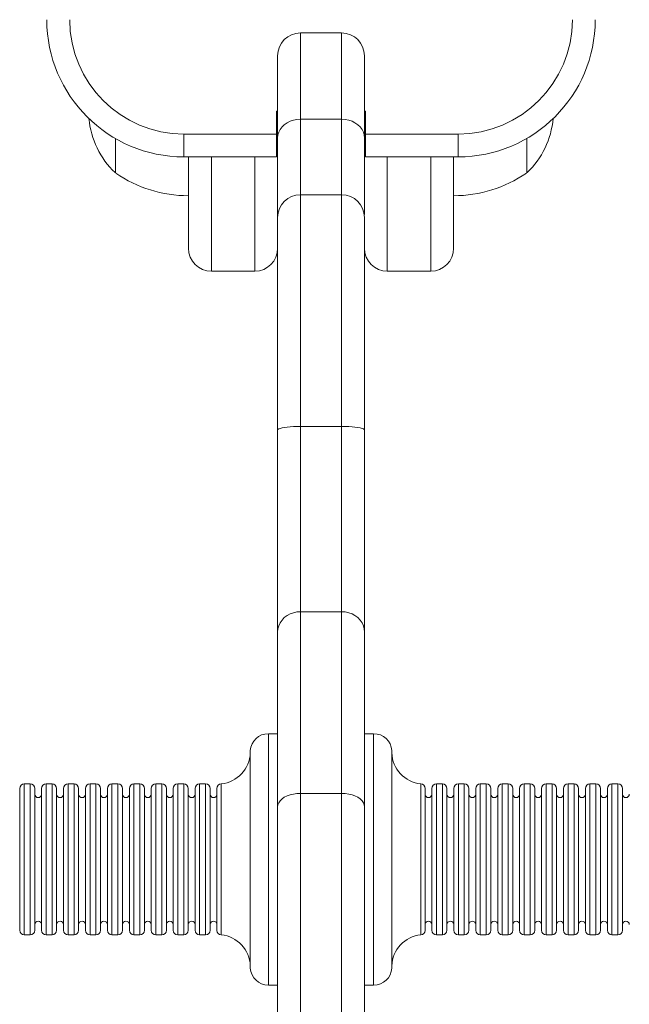
# Model space of a CAD drawing. Units: millimetres. Extents: x -4500 to 16500, y -19078 to 10622.
# Drawn here: x 11273 to 11380, y -2175 to -2003 of the extents above; entities that cross this region are included whole.
import ezdxf

# ---------------------------------------------------------------- set-up
doc = ezdxf.new("R2010")
doc.units = ezdxf.units.MM
doc.header["$MEASUREMENT"] = 0
doc.linetypes.add('Przerywana', pattern=[480, 240, -240])
doc.linetypes.add('Wipeout_Contour', pattern=[1000, 0, -1000])
for name, color, linetype in [('InterSystem-drawing', 7, 'Continuous'), ('InterSystem-safety area', 7, 'Continuous'), ('X-Nawierzchnie', 7, 'Continuous')]:
    doc.layers.add(name, color=color, linetype=linetype)

msp = doc.modelspace()

# ---------------------------------------------------------------- wipeouts: each hides what was drawn before it
at = {"color": 254, "linetype": 'Wipeout_Contour', "lineweight": 0, "ltscale": 43456.771069}
msp.add_wipeout([(12750, -10977.66), (-750, -10977.66), (-750, 2522.34), (12750, 2522.34)], dxfattribs=at).dxf.layer = 'X-Nawierzchnie'

# ---------------------------------------------------------------- next in the draw order: linework, layer by layer
at = {"layer": 'InterSystem-drawing', "color": 7, "linetype": 'Continuous', "lineweight": 13, "flags": 128}
for points in [[(11322.47, -2322.73), (11322.47, -2005.55)], [(11329.65, -2005.55), (11322.47, -2005.55)], [(11329.65, -2005.55), (11329.65, -2322.73)], [(11318.46, -2318.46), (11318.46, -2009.55)], [(11333.63, -2009.55), (11333.63, -2037.28)], [(11318.27, -2019.21), (11318.27, -2027.2)], [(11318.46, -2019.21), (11318.27, -2019.21)], [(11318.46, -2023.91), (11318.52, -2023.38), (11318.66, -2022.9), (11318.9, -2022.41), (11319.24, -2021.97), (11319.63, -2021.6), (11320.11, -2021.26), (11320.65, -2020.97), (11321.22, -2020.79), (11321.83, -2020.68), (11322.47, -2020.63)], [(11329.65, -2020.63), (11322.47, -2020.63)], [(11333.63, -2023.91), (11333.59, -2023.38), (11333.45, -2022.9), (11333.21, -2022.41), (11332.87, -2021.97), (11332.46, -2021.6), (11331.98, -2021.26), (11331.47, -2020.97), (11330.89, -2020.79), (11330.27, -2020.68), (11329.65, -2020.63)], [(11333.84, -2019.21), (11333.63, -2019.21)], [(11333.84, -2019.21), (11333.84, -2027.2)], [(11290.13, -2023.99), (11290.13, -2029.99)], [(11302.09, -2023.22), (11318.27, -2023.22)], [(11302.09, -2023.22), (11302.09, -2027.2)], [(11333.84, -2023.22), (11350.01, -2023.22)], [(11350.01, -2023.22), (11350.01, -2027.2)], [(11361.98, -2029.99), (11361.98, -2023.99)], [(11302.09, -2027.2), (11318.27, -2027.2)], [(11302.89, -2043.17), (11302.89, -2027.2)], [(11306.89, -2047.17), (11306.89, -2027.2)], [(11314.48, -2027.2), (11314.48, -2047.17)], [(11333.84, -2027.2), (11350.01, -2027.2)], [(11337.63, -2047.17), (11337.63, -2027.2)], [(11345.22, -2027.2), (11345.22, -2047.17)], [(11349.22, -2043.17), (11349.22, -2027.2)], [(11329.65, -2033.81), (11322.47, -2033.81)], [(11333.63, -2037.8), (11333.63, -2038.09)], [(11333.63, -2038.09), (11333.63, -2318.46)], [(11314.48, -2047.17), (11306.89, -2047.17)], [(11345.22, -2047.17), (11337.63, -2047.17)], [(11318.46, -2074.91), (11318.52, -2074.82), (11318.66, -2074.71), (11318.9, -2074.62), (11319.24, -2074.54), (11319.63, -2074.46), (11320.11, -2074.41), (11320.65, -2074.35), (11321.22, -2074.32), (11321.83, -2074.3), (11322.47, -2074.29)], [(11329.65, -2074.29), (11322.47, -2074.29)], [(11333.63, -2074.91), (11333.59, -2074.82), (11333.45, -2074.71), (11333.21, -2074.62), (11332.87, -2074.54), (11332.46, -2074.46), (11331.98, -2074.41), (11331.47, -2074.35), (11330.89, -2074.32), (11330.27, -2074.3), (11329.65, -2074.29)], [(11318.46, -2110.21), (11318.52, -2109.64), (11318.66, -2109.1), (11318.9, -2108.59), (11319.24, -2108.12), (11319.63, -2107.68), (11320.11, -2107.32), (11320.65, -2107.03), (11321.22, -2106.83), (11321.83, -2106.69), (11322.47, -2106.64)], [(11329.65, -2106.64), (11322.47, -2106.64)], [(11333.63, -2110.21), (11333.59, -2109.64), (11333.45, -2109.1), (11333.21, -2108.59), (11332.87, -2108.12), (11332.46, -2107.68), (11331.98, -2107.32), (11331.47, -2107.03), (11330.89, -2106.83), (11330.27, -2106.69), (11329.65, -2106.64)], [(11316.86, -2171.87), (11316.86, -2127.95)], [(11318.46, -2127.95), (11316.86, -2127.95)], [(11333.63, -2127.95), (11335.24, -2127.95)], [(11335.24, -2127.95), (11335.24, -2171.87)], [(11313.68, -2168.9), (11313.68, -2130.9)], [(11338.43, -2130.9), (11338.43, -2168.9)], [(11273.4, -2162.28), (11273.4, -2137.52)], [(11274.2, -2163.08), (11274.2, -2136.72)], [(11275.23, -2136.72), (11274.2, -2136.72)], [(11275.23, -2136.72), (11275.23, -2163.08)], [(11276.04, -2137.52), (11276.04, -2162.28)], [(11277.23, -2162.28), (11277.23, -2137.52)], [(11278.04, -2163.08), (11278.04, -2136.72)], [(11279.07, -2136.72), (11278.04, -2136.72)], [(11279.07, -2136.72), (11279.07, -2163.08)], [(11279.85, -2162.28), (11279.85, -2137.52)], [(11281.07, -2162.28), (11281.07, -2137.52)], [(11281.87, -2163.08), (11281.87, -2136.72)], [(11282.9, -2136.72), (11281.87, -2136.72)], [(11282.9, -2136.72), (11282.9, -2163.08)], [(11283.7, -2137.52), (11283.7, -2162.28)], [(11284.9, -2162.28), (11284.9, -2137.52)], [(11285.69, -2163.08), (11285.69, -2136.72)], [(11286.73, -2136.72), (11285.69, -2136.72)], [(11286.73, -2136.72), (11286.73, -2163.08)], [(11287.53, -2162.28), (11287.53, -2137.52)], [(11288.73, -2162.28), (11288.73, -2137.52)], [(11289.52, -2163.08), (11289.52, -2136.72)], [(11290.56, -2136.72), (11289.52, -2136.72)], [(11290.56, -2136.72), (11290.56, -2163.08)], [(11291.37, -2162.28), (11291.37, -2137.52)], [(11292.56, -2162.28), (11292.56, -2137.52)], [(11293.35, -2163.08), (11293.35, -2136.72)], [(11294.39, -2136.72), (11293.35, -2136.72)], [(11294.39, -2136.72), (11294.39, -2163.08)], [(11295.19, -2162.28), (11295.19, -2137.52)], [(11296.39, -2162.28), (11296.39, -2137.52)], [(11297.18, -2163.08), (11297.18, -2136.72)], [(11298.22, -2136.72), (11297.18, -2136.72)], [(11298.22, -2136.72), (11298.22, -2163.08)], [(11299.03, -2137.52), (11299.03, -2162.28)], [(11300.21, -2162.28), (11300.21, -2137.52)], [(11301.03, -2163.08), (11301.03, -2136.72)], [(11302.06, -2136.72), (11301.03, -2136.72)], [(11302.06, -2136.72), (11302.06, -2163.08)], [(11302.86, -2137.52), (11302.86, -2162.28)], [(11304.04, -2162.28), (11304.04, -2137.52)], [(11304.84, -2163.08), (11304.84, -2136.72)], [(11305.89, -2136.72), (11304.84, -2136.72)], [(11305.89, -2136.72), (11305.89, -2163.08)], [(11306.68, -2137.52), (11306.68, -2162.28)], [(11307.87, -2162.31), (11307.87, -2137.5)], [(11308.6, -2163.09), (11308.6, -2136.7)], [(11343.49, -2136.7), (11343.49, -2163.09)], [(11344.22, -2137.5), (11344.22, -2162.31)], [(11345.42, -2162.28), (11345.42, -2137.52)], [(11346.22, -2163.08), (11346.22, -2136.72)], [(11346.22, -2136.72), (11347.25, -2136.72)], [(11347.25, -2136.72), (11347.25, -2163.08)], [(11348.04, -2137.52), (11348.04, -2162.28)], [(11349.25, -2162.28), (11349.25, -2137.52)], [(11350.05, -2163.08), (11350.05, -2136.72)], [(11350.05, -2136.72), (11351.08, -2136.72)], [(11351.08, -2136.72), (11351.08, -2163.08)], [(11351.89, -2137.52), (11351.89, -2162.28)], [(11353.08, -2162.28), (11353.08, -2137.52)], [(11353.87, -2163.08), (11353.87, -2136.72)], [(11353.87, -2136.72), (11354.92, -2136.72)], [(11354.92, -2136.72), (11354.92, -2163.08)], [(11355.72, -2137.52), (11355.72, -2162.28)], [(11356.93, -2137.52), (11356.93, -2162.28)], [(11357.72, -2163.08), (11357.72, -2136.72)], [(11357.72, -2136.72), (11358.75, -2136.72)], [(11358.75, -2136.72), (11358.75, -2163.08)], [(11359.55, -2137.52), (11359.55, -2162.28)], [(11360.75, -2137.52), (11360.75, -2162.28)], [(11361.55, -2163.08), (11361.55, -2136.72)], [(11361.55, -2136.72), (11362.58, -2136.72)], [(11362.58, -2136.72), (11362.58, -2163.08)], [(11363.39, -2137.52), (11363.39, -2162.28)], [(11364.58, -2137.52), (11364.58, -2162.28)], [(11365.39, -2163.08), (11365.39, -2136.72)], [(11365.39, -2136.72), (11366.42, -2136.72)], [(11366.42, -2136.72), (11366.42, -2163.08)], [(11367.22, -2137.52), (11367.22, -2162.28)], [(11368.42, -2162.28), (11368.42, -2137.52)], [(11369.22, -2163.08), (11369.22, -2136.72)], [(11369.22, -2136.72), (11370.25, -2136.72)], [(11370.25, -2136.72), (11370.25, -2163.08)], [(11371.05, -2137.52), (11371.05, -2162.28)], [(11372.25, -2137.52), (11372.25, -2162.28)], [(11373.04, -2163.08), (11373.04, -2136.72)], [(11373.04, -2136.72), (11374.08, -2136.72)], [(11374.08, -2136.72), (11374.08, -2163.08)], [(11374.88, -2137.52), (11374.88, -2162.28)], [(11376.08, -2162.28), (11376.08, -2137.52)], [(11376.88, -2163.08), (11376.88, -2136.72)], [(11376.88, -2136.72), (11377.91, -2136.72)], [(11377.91, -2136.72), (11377.91, -2163.08)], [(11378.72, -2137.52), (11378.72, -2162.28)], [(11318.46, -2140.73), (11318.52, -2140.36), (11318.66, -2140), (11318.9, -2139.66), (11319.24, -2139.35), (11319.63, -2139.06), (11320.11, -2138.82), (11320.65, -2138.64), (11321.22, -2138.49), (11321.83, -2138.4), (11322.47, -2138.37)], [(11329.65, -2138.37), (11322.47, -2138.37)], [(11333.63, -2140.73), (11333.59, -2140.36), (11333.45, -2140), (11333.21, -2139.66), (11332.87, -2139.35), (11332.46, -2139.06), (11331.98, -2138.82), (11331.47, -2138.64), (11330.89, -2138.49), (11330.27, -2138.4), (11329.65, -2138.37)], [(11275.23, -2163.08), (11274.2, -2163.08)], [(11279.07, -2163.08), (11278.04, -2163.08)], [(11282.9, -2163.08), (11281.87, -2163.08)], [(11286.73, -2163.08), (11285.69, -2163.08)], [(11290.56, -2163.08), (11289.52, -2163.08)], [(11294.39, -2163.08), (11293.35, -2163.08)], [(11298.22, -2163.08), (11297.18, -2163.08)], [(11302.06, -2163.08), (11301.03, -2163.08)], [(11305.89, -2163.08), (11304.84, -2163.08)], [(11346.22, -2163.08), (11347.25, -2163.08)], [(11350.05, -2163.08), (11351.08, -2163.08)], [(11353.87, -2163.08), (11354.92, -2163.08)], [(11357.72, -2163.08), (11358.75, -2163.08)], [(11361.55, -2163.08), (11362.58, -2163.08)], [(11365.39, -2163.08), (11366.42, -2163.08)], [(11369.22, -2163.08), (11370.25, -2163.08)], [(11373.04, -2163.08), (11374.08, -2163.08)], [(11376.88, -2163.08), (11377.91, -2163.08)], [(11318.46, -2171.87), (11316.86, -2171.87)], [(11333.63, -2171.87), (11335.24, -2171.87)]]:
    msp.add_lwpolyline(points, dxfattribs=at)
at = {"layer": 'InterSystem-drawing', "color": 7, "linetype": 'Continuous', "lineweight": 13}
for points in [[(11278.14, -2003.24), (11278.14, -2016.48), (11288.88, -2027.2), (11302.09, -2027.2)], [(11350.01, -2027.2), (11363.23, -2027.2), (11373.96, -2016.48), (11373.96, -2003.24)], [(11349.22, -2033.99), (11353.77, -2033.99), (11358.19, -2032.61), (11361.93, -2030.04)]]:
    msp.add_open_spline(points, degree=3, dxfattribs=at)
for points, knots in [([(11282.14, -2003.24), (11282.14, -2003.24), (11282.14, -2003.24), (11282.14, -2003.24), (11282.14, -2014.26), (11291.08, -2023.22), (11302.09, -2023.22)], [0, 0, 0, 0, 1, 1, 1, 2, 2, 2, 2]), ([(11350.01, -2023.22), (11350.01, -2023.22), (11350.01, -2023.22), (11350.01, -2023.22), (11361.02, -2023.22), (11369.98, -2014.26), (11369.98, -2003.24)], [0, 0, 0, 0, 1, 1, 1, 2, 2, 2, 2]), ([(11322.47, -2005.55), (11322.47, -2005.55), (11322.47, -2005.55), (11322.47, -2005.55), (11320.25, -2005.55), (11318.46, -2007.34), (11318.46, -2009.55)], [0, 0, 0, 0, 1, 1, 1, 2, 2, 2, 2]), ([(11333.63, -2009.55), (11333.63, -2009.55), (11333.63, -2009.55), (11333.63, -2009.55), (11333.63, -2007.34), (11331.86, -2005.55), (11329.65, -2005.55)], [0, 0, 0, 0, 1, 1, 1, 2, 2, 2, 2]), ([(11285.5, -2020.5), (11285.5, -2020.5), (11285.5, -2020.5), (11285.5, -2020.5), (11285.82, -2024.11), (11287.44, -2027.47), (11290.06, -2029.94)], [0, 0, 0, 0, 1, 1, 1, 2, 2, 2, 2]), ([(11362.04, -2029.94), (11362.04, -2029.94), (11362.04, -2029.94), (11362.04, -2029.94), (11364.67, -2027.47), (11366.28, -2024.11), (11366.6, -2020.5)], [0, 0, 0, 0, 1, 1, 1, 2, 2, 2, 2]), ([(11290.19, -2030.04), (11290.19, -2030.04), (11290.19, -2030.04), (11290.19, -2030.04), (11293.91, -2032.61), (11298.34, -2033.99), (11302.89, -2033.99)], [0, 0, 0, 0, 1, 1, 1, 2, 2, 2, 2]), ([(11322.47, -2033.81), (11322.47, -2033.81), (11322.47, -2033.81), (11322.47, -2033.81), (11320.25, -2033.81), (11318.46, -2035.59), (11318.46, -2037.8)], [0, 0, 0, 0, 1, 1, 1, 2, 2, 2, 2]), ([(11333.63, -2037.8), (11333.63, -2037.8), (11333.63, -2037.8), (11333.63, -2037.8), (11333.63, -2035.59), (11331.86, -2033.81), (11329.65, -2033.81)], [0, 0, 0, 0, 1, 1, 1, 2, 2, 2, 2]), ([(11302.89, -2043.17), (11302.89, -2043.17), (11302.89, -2043.17), (11302.89, -2043.17), (11302.89, -2045.37), (11304.68, -2047.17), (11306.89, -2047.17)], [0, 0, 0, 0, 1, 1, 1, 2, 2, 2, 2]), ([(11314.48, -2047.17), (11314.48, -2047.17), (11314.48, -2047.17), (11314.48, -2047.17), (11316.68, -2047.17), (11318.46, -2045.37), (11318.46, -2043.17)], [0, 0, 0, 0, 1, 1, 1, 2, 2, 2, 2]), ([(11333.63, -2043.17), (11333.63, -2043.17), (11333.63, -2043.17), (11333.63, -2043.17), (11333.63, -2045.37), (11335.43, -2047.17), (11337.63, -2047.17)], [0, 0, 0, 0, 1, 1, 1, 2, 2, 2, 2]), ([(11345.22, -2047.17), (11345.22, -2047.17), (11345.22, -2047.17), (11345.22, -2047.17), (11347.42, -2047.17), (11349.22, -2045.37), (11349.22, -2043.17)], [0, 0, 0, 0, 1, 1, 1, 2, 2, 2, 2]), ([(11316.86, -2127.95), (11316.86, -2127.95), (11316.86, -2127.95), (11316.86, -2127.95), (11315.19, -2127.95), (11313.8, -2129.24), (11313.68, -2130.9)], [0, 0, 0, 0, 1, 1, 1, 2, 2, 2, 2]), ([(11338.43, -2130.9), (11338.43, -2130.9), (11338.43, -2130.9), (11338.43, -2130.9), (11338.31, -2129.24), (11336.92, -2127.95), (11335.24, -2127.95)], [0, 0, 0, 0, 1, 1, 1, 2, 2, 2, 2]), ([(11308.6, -2136.7), (11308.6, -2136.7), (11308.6, -2136.7), (11308.6, -2136.7), (11311.42, -2136.44), (11313.6, -2134.12), (11313.68, -2131.28)], [0, 0, 0, 0, 1, 1, 1, 2, 2, 2, 2]), ([(11338.42, -2131.28), (11338.42, -2131.28), (11338.42, -2131.28), (11338.42, -2131.28), (11338.51, -2134.12), (11340.68, -2136.44), (11343.49, -2136.7)], [0, 0, 0, 0, 1, 1, 1, 2, 2, 2, 2]), ([(11274.2, -2136.72), (11274.2, -2136.72), (11274.2, -2136.72), (11274.2, -2136.72), (11273.76, -2136.72), (11273.4, -2137.08), (11273.4, -2137.52)], [0, 0, 0, 0, 1, 1, 1, 2, 2, 2, 2]), ([(11276.04, -2137.52), (11276.04, -2137.52), (11276.04, -2137.52), (11276.04, -2137.52), (11276.04, -2137.08), (11275.67, -2136.72), (11275.23, -2136.72)], [0, 0, 0, 0, 1, 1, 1, 2, 2, 2, 2]), ([(11278.04, -2136.72), (11278.04, -2136.72), (11278.04, -2136.72), (11278.04, -2136.72), (11277.58, -2136.72), (11277.23, -2137.08), (11277.23, -2137.52)], [0, 0, 0, 0, 1, 1, 1, 2, 2, 2, 2]), ([(11279.85, -2137.52), (11279.85, -2137.52), (11279.85, -2137.52), (11279.85, -2137.52), (11279.85, -2137.08), (11279.51, -2136.72), (11279.07, -2136.72)], [0, 0, 0, 0, 1, 1, 1, 2, 2, 2, 2]), ([(11281.87, -2136.72), (11281.87, -2136.72), (11281.87, -2136.72), (11281.87, -2136.72), (11281.41, -2136.72), (11281.07, -2137.08), (11281.07, -2137.52)], [0, 0, 0, 0, 1, 1, 1, 2, 2, 2, 2]), ([(11283.7, -2137.52), (11283.7, -2137.52), (11283.7, -2137.52), (11283.7, -2137.52), (11283.7, -2137.08), (11283.34, -2136.72), (11282.9, -2136.72)], [0, 0, 0, 0, 1, 1, 1, 2, 2, 2, 2]), ([(11285.69, -2136.72), (11285.69, -2136.72), (11285.69, -2136.72), (11285.69, -2136.72), (11285.25, -2136.72), (11284.9, -2137.08), (11284.9, -2137.52)], [0, 0, 0, 0, 1, 1, 1, 2, 2, 2, 2]), ([(11287.53, -2137.52), (11287.53, -2137.52), (11287.53, -2137.52), (11287.53, -2137.52), (11287.53, -2137.08), (11287.17, -2136.72), (11286.73, -2136.72)], [0, 0, 0, 0, 1, 1, 1, 2, 2, 2, 2]), ([(11289.52, -2136.72), (11289.52, -2136.72), (11289.52, -2136.72), (11289.52, -2136.72), (11289.08, -2136.72), (11288.73, -2137.08), (11288.73, -2137.52)], [0, 0, 0, 0, 1, 1, 1, 2, 2, 2, 2]), ([(11291.37, -2137.52), (11291.37, -2137.52), (11291.37, -2137.52), (11291.37, -2137.52), (11291.37, -2137.08), (11291, -2136.72), (11290.56, -2136.72)], [0, 0, 0, 0, 1, 1, 1, 2, 2, 2, 2]), ([(11293.35, -2136.72), (11293.35, -2136.72), (11293.35, -2136.72), (11293.35, -2136.72), (11292.94, -2136.72), (11292.56, -2137.08), (11292.56, -2137.52)], [0, 0, 0, 0, 1, 1, 1, 2, 2, 2, 2]), ([(11295.19, -2137.52), (11295.19, -2137.52), (11295.19, -2137.52), (11295.19, -2137.52), (11295.19, -2137.08), (11294.83, -2136.72), (11294.39, -2136.72)], [0, 0, 0, 0, 1, 1, 1, 2, 2, 2, 2]), ([(11297.18, -2136.72), (11297.18, -2136.72), (11297.18, -2136.72), (11297.18, -2136.72), (11296.74, -2136.72), (11296.39, -2137.08), (11296.39, -2137.52)], [0, 0, 0, 0, 1, 1, 1, 2, 2, 2, 2]), ([(11299.03, -2137.52), (11299.03, -2137.52), (11299.03, -2137.52), (11299.03, -2137.52), (11299.03, -2137.08), (11298.66, -2136.72), (11298.22, -2136.72)], [0, 0, 0, 0, 1, 1, 1, 2, 2, 2, 2]), ([(11301.03, -2136.72), (11301.03, -2136.72), (11301.03, -2136.72), (11301.03, -2136.72), (11300.57, -2136.72), (11300.21, -2137.08), (11300.21, -2137.52)], [0, 0, 0, 0, 1, 1, 1, 2, 2, 2, 2]), ([(11302.86, -2137.52), (11302.86, -2137.52), (11302.86, -2137.52), (11302.86, -2137.52), (11302.86, -2137.08), (11302.49, -2136.72), (11302.06, -2136.72)], [0, 0, 0, 0, 1, 1, 1, 2, 2, 2, 2]), ([(11304.84, -2136.72), (11304.84, -2136.72), (11304.84, -2136.72), (11304.84, -2136.72), (11304.4, -2136.72), (11304.04, -2137.08), (11304.04, -2137.52)], [0, 0, 0, 0, 1, 1, 1, 2, 2, 2, 2]), ([(11306.68, -2137.52), (11306.68, -2137.52), (11306.68, -2137.52), (11306.68, -2137.52), (11306.68, -2137.08), (11306.33, -2136.72), (11305.89, -2136.72)], [0, 0, 0, 0, 1, 1, 1, 2, 2, 2, 2]), ([(11308.6, -2136.7), (11308.6, -2136.7), (11308.6, -2136.7), (11308.6, -2136.7), (11308.19, -2136.74), (11307.87, -2137.08), (11307.87, -2137.5)], [0, 0, 0, 0, 1, 1, 1, 2, 2, 2, 2]), ([(11344.22, -2137.5), (11344.22, -2137.5), (11344.22, -2137.5), (11344.22, -2137.5), (11344.22, -2137.08), (11343.9, -2136.74), (11343.49, -2136.7)], [0, 0, 0, 0, 1, 1, 1, 2, 2, 2, 2]), ([(11346.22, -2136.72), (11346.22, -2136.72), (11346.22, -2136.72), (11346.22, -2136.72), (11345.78, -2136.72), (11345.42, -2137.08), (11345.42, -2137.52)], [0, 0, 0, 0, 1, 1, 1, 2, 2, 2, 2]), ([(11348.04, -2137.52), (11348.04, -2137.52), (11348.04, -2137.52), (11348.04, -2137.52), (11348.04, -2137.08), (11347.69, -2136.72), (11347.25, -2136.72)], [0, 0, 0, 0, 1, 1, 1, 2, 2, 2, 2]), ([(11350.05, -2136.72), (11350.05, -2136.72), (11350.05, -2136.72), (11350.05, -2136.72), (11349.61, -2136.72), (11349.25, -2137.08), (11349.25, -2137.52)], [0, 0, 0, 0, 1, 1, 1, 2, 2, 2, 2]), ([(11351.89, -2137.52), (11351.89, -2137.52), (11351.89, -2137.52), (11351.89, -2137.52), (11351.89, -2137.08), (11351.52, -2136.72), (11351.08, -2136.72)], [0, 0, 0, 0, 1, 1, 1, 2, 2, 2, 2]), ([(11353.87, -2136.72), (11353.87, -2136.72), (11353.87, -2136.72), (11353.87, -2136.72), (11353.45, -2136.72), (11353.08, -2137.08), (11353.08, -2137.52)], [0, 0, 0, 0, 1, 1, 1, 2, 2, 2, 2]), ([(11355.72, -2137.52), (11355.72, -2137.52), (11355.72, -2137.52), (11355.72, -2137.52), (11355.72, -2137.08), (11355.37, -2136.72), (11354.92, -2136.72)], [0, 0, 0, 0, 1, 1, 1, 2, 2, 2, 2]), ([(11357.72, -2136.72), (11357.72, -2136.72), (11357.72, -2136.72), (11357.72, -2136.72), (11357.28, -2136.72), (11356.93, -2137.08), (11356.93, -2137.52)], [0, 0, 0, 0, 1, 1, 1, 2, 2, 2, 2]), ([(11359.55, -2137.52), (11359.55, -2137.52), (11359.55, -2137.52), (11359.55, -2137.52), (11359.55, -2137.08), (11359.19, -2136.72), (11358.75, -2136.72)], [0, 0, 0, 0, 1, 1, 1, 2, 2, 2, 2]), ([(11361.55, -2136.72), (11361.55, -2136.72), (11361.55, -2136.72), (11361.55, -2136.72), (11361.1, -2136.72), (11360.75, -2137.08), (11360.75, -2137.52)], [0, 0, 0, 0, 1, 1, 1, 2, 2, 2, 2]), ([(11363.39, -2137.52), (11363.39, -2137.52), (11363.39, -2137.52), (11363.39, -2137.52), (11363.39, -2137.08), (11363.02, -2136.72), (11362.58, -2136.72)], [0, 0, 0, 0, 1, 1, 1, 2, 2, 2, 2]), ([(11365.39, -2136.72), (11365.39, -2136.72), (11365.39, -2136.72), (11365.39, -2136.72), (11364.95, -2136.72), (11364.58, -2137.08), (11364.58, -2137.52)], [0, 0, 0, 0, 1, 1, 1, 2, 2, 2, 2]), ([(11367.22, -2137.52), (11367.22, -2137.52), (11367.22, -2137.52), (11367.22, -2137.52), (11367.22, -2137.08), (11366.85, -2136.72), (11366.42, -2136.72)], [0, 0, 0, 0, 1, 1, 1, 2, 2, 2, 2]), ([(11369.22, -2136.72), (11369.22, -2136.72), (11369.22, -2136.72), (11369.22, -2136.72), (11368.76, -2136.72), (11368.42, -2137.08), (11368.42, -2137.52)], [0, 0, 0, 0, 1, 1, 1, 2, 2, 2, 2]), ([(11371.05, -2137.52), (11371.05, -2137.52), (11371.05, -2137.52), (11371.05, -2137.52), (11371.05, -2137.08), (11370.69, -2136.72), (11370.25, -2136.72)], [0, 0, 0, 0, 1, 1, 1, 2, 2, 2, 2]), ([(11373.04, -2136.72), (11373.04, -2136.72), (11373.04, -2136.72), (11373.04, -2136.72), (11372.6, -2136.72), (11372.25, -2137.08), (11372.25, -2137.52)], [0, 0, 0, 0, 1, 1, 1, 2, 2, 2, 2]), ([(11374.88, -2137.52), (11374.88, -2137.52), (11374.88, -2137.52), (11374.88, -2137.52), (11374.88, -2137.08), (11374.52, -2136.72), (11374.08, -2136.72)], [0, 0, 0, 0, 1, 1, 1, 2, 2, 2, 2]), ([(11376.88, -2136.72), (11376.88, -2136.72), (11376.88, -2136.72), (11376.88, -2136.72), (11376.44, -2136.72), (11376.08, -2137.08), (11376.08, -2137.52)], [0, 0, 0, 0, 1, 1, 1, 2, 2, 2, 2]), ([(11378.72, -2137.52), (11378.72, -2137.52), (11378.72, -2137.52), (11378.72, -2137.52), (11378.72, -2137.08), (11378.37, -2136.72), (11377.91, -2136.72)], [0, 0, 0, 0, 1, 1, 1, 2, 2, 2, 2]), ([(11276.04, -2138.52), (11276.04, -2138.52), (11276.04, -2138.52), (11276.04, -2138.52), (11276.04, -2138.86), (11276.31, -2139.12), (11276.64, -2139.12), (11276.96, -2139.12), (11277.23, -2138.86), (11277.23, -2138.52)], [0, 0, 0, 0, 1, 1, 1, 2, 2, 2, 3, 3, 3, 3]), ([(11279.85, -2138.52), (11279.85, -2138.52), (11279.85, -2138.52), (11279.85, -2138.52), (11279.85, -2138.86), (11280.13, -2139.12), (11280.47, -2139.12), (11280.79, -2139.12), (11281.07, -2138.86), (11281.07, -2138.52)], [0, 0, 0, 0, 1, 1, 1, 2, 2, 2, 3, 3, 3, 3]), ([(11283.7, -2138.52), (11283.7, -2138.52), (11283.7, -2138.52), (11283.7, -2138.52), (11283.7, -2138.86), (11283.96, -2139.12), (11284.31, -2139.12), (11284.63, -2139.12), (11284.9, -2138.86), (11284.9, -2138.52)], [0, 0, 0, 0, 1, 1, 1, 2, 2, 2, 3, 3, 3, 3]), ([(11287.53, -2138.52), (11287.53, -2138.52), (11287.53, -2138.52), (11287.53, -2138.52), (11287.53, -2138.86), (11287.79, -2139.12), (11288.13, -2139.12), (11288.46, -2139.12), (11288.73, -2138.86), (11288.73, -2138.52)], [0, 0, 0, 0, 1, 1, 1, 2, 2, 2, 3, 3, 3, 3]), ([(11291.37, -2138.52), (11291.37, -2138.52), (11291.37, -2138.52), (11291.37, -2138.52), (11291.37, -2138.86), (11291.62, -2139.12), (11291.97, -2139.12), (11292.29, -2139.12), (11292.56, -2138.86), (11292.56, -2138.52)], [0, 0, 0, 0, 1, 1, 1, 2, 2, 2, 3, 3, 3, 3]), ([(11295.19, -2138.52), (11295.19, -2138.52), (11295.19, -2138.52), (11295.19, -2138.52), (11295.19, -2138.86), (11295.45, -2139.12), (11295.78, -2139.12), (11296.12, -2139.12), (11296.39, -2138.86), (11296.39, -2138.52)], [0, 0, 0, 0, 1, 1, 1, 2, 2, 2, 3, 3, 3, 3]), ([(11299.03, -2138.52), (11299.03, -2138.52), (11299.03, -2138.52), (11299.03, -2138.52), (11299.03, -2138.86), (11299.28, -2139.12), (11299.62, -2139.12), (11299.95, -2139.12), (11300.21, -2138.86), (11300.21, -2138.52)], [0, 0, 0, 0, 1, 1, 1, 2, 2, 2, 3, 3, 3, 3]), ([(11302.86, -2138.52), (11302.86, -2138.52), (11302.86, -2138.52), (11302.86, -2138.52), (11302.86, -2138.86), (11303.13, -2139.12), (11303.45, -2139.12), (11303.78, -2139.12), (11304.04, -2138.86), (11304.04, -2138.52)], [0, 0, 0, 0, 1, 1, 1, 2, 2, 2, 3, 3, 3, 3]), ([(11306.68, -2138.52), (11306.68, -2138.52), (11306.68, -2138.52), (11306.68, -2138.52), (11306.68, -2138.86), (11306.95, -2139.12), (11307.28, -2139.12), (11307.62, -2139.12), (11307.87, -2138.86), (11307.87, -2138.52)], [0, 0, 0, 0, 1, 1, 1, 2, 2, 2, 3, 3, 3, 3]), ([(11344.22, -2138.52), (11344.22, -2138.52), (11344.22, -2138.52), (11344.22, -2138.52), (11344.22, -2138.86), (11344.48, -2139.12), (11344.81, -2139.12), (11345.15, -2139.12), (11345.42, -2138.86), (11345.42, -2138.52)], [0, 0, 0, 0, 1, 1, 1, 2, 2, 2, 3, 3, 3, 3]), ([(11348.04, -2138.52), (11348.04, -2138.52), (11348.04, -2138.52), (11348.04, -2138.52), (11348.04, -2138.86), (11348.33, -2139.12), (11348.64, -2139.12), (11348.98, -2139.12), (11349.25, -2138.86), (11349.25, -2138.52)], [0, 0, 0, 0, 1, 1, 1, 2, 2, 2, 3, 3, 3, 3]), ([(11351.89, -2138.52), (11351.89, -2138.52), (11351.89, -2138.52), (11351.89, -2138.52), (11351.89, -2138.86), (11352.16, -2139.12), (11352.49, -2139.12), (11352.81, -2139.12), (11353.08, -2138.86), (11353.08, -2138.52)], [0, 0, 0, 0, 1, 1, 1, 2, 2, 2, 3, 3, 3, 3]), ([(11355.72, -2138.52), (11355.72, -2138.52), (11355.72, -2138.52), (11355.72, -2138.52), (11355.72, -2138.86), (11355.99, -2139.12), (11356.33, -2139.12), (11356.66, -2139.12), (11356.93, -2138.86), (11356.93, -2138.52)], [0, 0, 0, 0, 1, 1, 1, 2, 2, 2, 3, 3, 3, 3]), ([(11359.55, -2138.52), (11359.55, -2138.52), (11359.55, -2138.52), (11359.55, -2138.52), (11359.55, -2138.86), (11359.83, -2139.12), (11360.14, -2139.12), (11360.48, -2139.12), (11360.75, -2138.86), (11360.75, -2138.52)], [0, 0, 0, 0, 1, 1, 1, 2, 2, 2, 3, 3, 3, 3]), ([(11363.39, -2138.52), (11363.39, -2138.52), (11363.39, -2138.52), (11363.39, -2138.52), (11363.39, -2138.86), (11363.64, -2139.12), (11363.98, -2139.12), (11364.31, -2139.12), (11364.58, -2138.86), (11364.58, -2138.52)], [0, 0, 0, 0, 1, 1, 1, 2, 2, 2, 3, 3, 3, 3]), ([(11367.22, -2138.52), (11367.22, -2138.52), (11367.22, -2138.52), (11367.22, -2138.52), (11367.22, -2138.86), (11367.49, -2139.12), (11367.81, -2139.12), (11368.14, -2139.12), (11368.42, -2138.86), (11368.42, -2138.52)], [0, 0, 0, 0, 1, 1, 1, 2, 2, 2, 3, 3, 3, 3]), ([(11371.05, -2138.52), (11371.05, -2138.52), (11371.05, -2138.52), (11371.05, -2138.52), (11371.05, -2138.86), (11371.32, -2139.12), (11371.64, -2139.12), (11371.98, -2139.12), (11372.25, -2138.86), (11372.25, -2138.52)], [0, 0, 0, 0, 1, 1, 1, 2, 2, 2, 3, 3, 3, 3]), ([(11374.88, -2138.52), (11374.88, -2138.52), (11374.88, -2138.52), (11374.88, -2138.52), (11374.88, -2138.86), (11375.16, -2139.12), (11375.49, -2139.12), (11375.81, -2139.12), (11376.08, -2138.86), (11376.08, -2138.52)], [0, 0, 0, 0, 1, 1, 1, 2, 2, 2, 3, 3, 3, 3]), ([(11378.72, -2138.52), (11378.72, -2138.52), (11378.72, -2138.52), (11378.72, -2138.52), (11378.72, -2138.86), (11378.97, -2139.12), (11379.31, -2139.12), (11379.64, -2139.12), (11379.91, -2138.86), (11379.91, -2138.52)], [0, 0, 0, 0, 1, 1, 1, 2, 2, 2, 3, 3, 3, 3]), ([(11277.23, -2161.28), (11277.23, -2161.28), (11277.23, -2161.28), (11277.23, -2161.28), (11277.23, -2160.95), (11276.96, -2160.68), (11276.64, -2160.68), (11276.31, -2160.68), (11276.04, -2160.95), (11276.04, -2161.28)], [0, 0, 0, 0, 1, 1, 1, 2, 2, 2, 3, 3, 3, 3]), ([(11281.07, -2161.28), (11281.07, -2161.28), (11281.07, -2161.28), (11281.07, -2161.28), (11281.07, -2160.95), (11280.79, -2160.68), (11280.47, -2160.68), (11280.13, -2160.68), (11279.85, -2160.95), (11279.85, -2161.28)], [0, 0, 0, 0, 1, 1, 1, 2, 2, 2, 3, 3, 3, 3]), ([(11284.9, -2161.28), (11284.9, -2161.28), (11284.9, -2161.28), (11284.9, -2161.28), (11284.9, -2160.95), (11284.63, -2160.68), (11284.31, -2160.68), (11283.96, -2160.68), (11283.7, -2160.95), (11283.7, -2161.28)], [0, 0, 0, 0, 1, 1, 1, 2, 2, 2, 3, 3, 3, 3]), ([(11288.73, -2161.28), (11288.73, -2161.28), (11288.73, -2161.28), (11288.73, -2161.28), (11288.73, -2160.95), (11288.46, -2160.68), (11288.13, -2160.68), (11287.79, -2160.68), (11287.53, -2160.95), (11287.53, -2161.28)], [0, 0, 0, 0, 1, 1, 1, 2, 2, 2, 3, 3, 3, 3]), ([(11292.56, -2161.28), (11292.56, -2161.28), (11292.56, -2161.28), (11292.56, -2161.28), (11292.56, -2160.95), (11292.29, -2160.68), (11291.97, -2160.68), (11291.62, -2160.68), (11291.37, -2160.95), (11291.37, -2161.28)], [0, 0, 0, 0, 1, 1, 1, 2, 2, 2, 3, 3, 3, 3]), ([(11296.39, -2161.28), (11296.39, -2161.28), (11296.39, -2161.28), (11296.39, -2161.28), (11296.39, -2160.95), (11296.12, -2160.68), (11295.78, -2160.68), (11295.45, -2160.68), (11295.19, -2160.95), (11295.19, -2161.28)], [0, 0, 0, 0, 1, 1, 1, 2, 2, 2, 3, 3, 3, 3]), ([(11300.21, -2161.28), (11300.21, -2161.28), (11300.21, -2161.28), (11300.21, -2161.28), (11300.21, -2160.95), (11299.95, -2160.68), (11299.62, -2160.68), (11299.28, -2160.68), (11299.03, -2160.95), (11299.03, -2161.28)], [0, 0, 0, 0, 1, 1, 1, 2, 2, 2, 3, 3, 3, 3]), ([(11304.04, -2161.28), (11304.04, -2161.28), (11304.04, -2161.28), (11304.04, -2161.28), (11304.04, -2160.95), (11303.78, -2160.68), (11303.45, -2160.68), (11303.13, -2160.68), (11302.86, -2160.95), (11302.86, -2161.28)], [0, 0, 0, 0, 1, 1, 1, 2, 2, 2, 3, 3, 3, 3]), ([(11307.87, -2161.28), (11307.87, -2161.28), (11307.87, -2161.28), (11307.87, -2161.28), (11307.87, -2160.95), (11307.62, -2160.68), (11307.28, -2160.68), (11306.95, -2160.68), (11306.68, -2160.95), (11306.68, -2161.28)], [0, 0, 0, 0, 1, 1, 1, 2, 2, 2, 3, 3, 3, 3]), ([(11345.42, -2161.28), (11345.42, -2161.28), (11345.42, -2161.28), (11345.42, -2161.28), (11345.42, -2160.95), (11345.15, -2160.68), (11344.81, -2160.68), (11344.48, -2160.68), (11344.22, -2160.95), (11344.22, -2161.28)], [0, 0, 0, 0, 1, 1, 1, 2, 2, 2, 3, 3, 3, 3]), ([(11349.25, -2161.28), (11349.25, -2161.28), (11349.25, -2161.28), (11349.25, -2161.28), (11349.25, -2160.95), (11348.98, -2160.68), (11348.64, -2160.68), (11348.33, -2160.68), (11348.04, -2160.95), (11348.04, -2161.28)], [0, 0, 0, 0, 1, 1, 1, 2, 2, 2, 3, 3, 3, 3]), ([(11353.08, -2161.28), (11353.08, -2161.28), (11353.08, -2161.28), (11353.08, -2161.28), (11353.08, -2160.95), (11352.81, -2160.68), (11352.49, -2160.68), (11352.16, -2160.68), (11351.89, -2160.95), (11351.89, -2161.28)], [0, 0, 0, 0, 1, 1, 1, 2, 2, 2, 3, 3, 3, 3]), ([(11356.93, -2161.28), (11356.93, -2161.28), (11356.93, -2161.28), (11356.93, -2161.28), (11356.93, -2160.95), (11356.66, -2160.68), (11356.33, -2160.68), (11355.99, -2160.68), (11355.72, -2160.95), (11355.72, -2161.28)], [0, 0, 0, 0, 1, 1, 1, 2, 2, 2, 3, 3, 3, 3]), ([(11360.75, -2161.28), (11360.75, -2161.28), (11360.75, -2161.28), (11360.75, -2161.28), (11360.75, -2160.95), (11360.48, -2160.68), (11360.14, -2160.68), (11359.83, -2160.68), (11359.55, -2160.95), (11359.55, -2161.28)], [0, 0, 0, 0, 1, 1, 1, 2, 2, 2, 3, 3, 3, 3]), ([(11364.58, -2161.28), (11364.58, -2161.28), (11364.58, -2161.28), (11364.58, -2161.28), (11364.58, -2160.95), (11364.31, -2160.68), (11363.98, -2160.68), (11363.64, -2160.68), (11363.39, -2160.95), (11363.39, -2161.28)], [0, 0, 0, 0, 1, 1, 1, 2, 2, 2, 3, 3, 3, 3]), ([(11368.42, -2161.28), (11368.42, -2161.28), (11368.42, -2161.28), (11368.42, -2161.28), (11368.42, -2160.95), (11368.14, -2160.68), (11367.81, -2160.68), (11367.49, -2160.68), (11367.22, -2160.95), (11367.22, -2161.28)], [0, 0, 0, 0, 1, 1, 1, 2, 2, 2, 3, 3, 3, 3]), ([(11372.25, -2161.28), (11372.25, -2161.28), (11372.25, -2161.28), (11372.25, -2161.28), (11372.25, -2160.95), (11371.98, -2160.68), (11371.64, -2160.68), (11371.32, -2160.68), (11371.05, -2160.95), (11371.05, -2161.28)], [0, 0, 0, 0, 1, 1, 1, 2, 2, 2, 3, 3, 3, 3]), ([(11376.08, -2161.28), (11376.08, -2161.28), (11376.08, -2161.28), (11376.08, -2161.28), (11376.08, -2160.95), (11375.81, -2160.68), (11375.49, -2160.68), (11375.16, -2160.68), (11374.88, -2160.95), (11374.88, -2161.28)], [0, 0, 0, 0, 1, 1, 1, 2, 2, 2, 3, 3, 3, 3]), ([(11379.91, -2161.28), (11379.91, -2161.28), (11379.91, -2161.28), (11379.91, -2161.28), (11379.91, -2160.95), (11379.64, -2160.68), (11379.31, -2160.68), (11378.97, -2160.68), (11378.72, -2160.95), (11378.72, -2161.28)], [0, 0, 0, 0, 1, 1, 1, 2, 2, 2, 3, 3, 3, 3]), ([(11273.4, -2162.28), (11273.4, -2162.28), (11273.4, -2162.28), (11273.4, -2162.28), (11273.4, -2162.72), (11273.76, -2163.08), (11274.2, -2163.08)], [0, 0, 0, 0, 1, 1, 1, 2, 2, 2, 2]), ([(11275.23, -2163.08), (11275.23, -2163.08), (11275.23, -2163.08), (11275.23, -2163.08), (11275.67, -2163.08), (11276.04, -2162.72), (11276.04, -2162.28)], [0, 0, 0, 0, 1, 1, 1, 2, 2, 2, 2]), ([(11277.23, -2162.28), (11277.23, -2162.28), (11277.23, -2162.28), (11277.23, -2162.28), (11277.23, -2162.72), (11277.58, -2163.08), (11278.04, -2163.08)], [0, 0, 0, 0, 1, 1, 1, 2, 2, 2, 2]), ([(11279.07, -2163.08), (11279.07, -2163.08), (11279.07, -2163.08), (11279.07, -2163.08), (11279.51, -2163.08), (11279.85, -2162.72), (11279.85, -2162.28)], [0, 0, 0, 0, 1, 1, 1, 2, 2, 2, 2]), ([(11281.07, -2162.28), (11281.07, -2162.28), (11281.07, -2162.28), (11281.07, -2162.28), (11281.07, -2162.72), (11281.41, -2163.08), (11281.87, -2163.08)], [0, 0, 0, 0, 1, 1, 1, 2, 2, 2, 2]), ([(11282.9, -2163.08), (11282.9, -2163.08), (11282.9, -2163.08), (11282.9, -2163.08), (11283.34, -2163.08), (11283.7, -2162.72), (11283.7, -2162.28)], [0, 0, 0, 0, 1, 1, 1, 2, 2, 2, 2]), ([(11284.9, -2162.28), (11284.9, -2162.28), (11284.9, -2162.28), (11284.9, -2162.28), (11284.9, -2162.72), (11285.25, -2163.08), (11285.69, -2163.08)], [0, 0, 0, 0, 1, 1, 1, 2, 2, 2, 2]), ([(11286.73, -2163.08), (11286.73, -2163.08), (11286.73, -2163.08), (11286.73, -2163.08), (11287.17, -2163.08), (11287.53, -2162.72), (11287.53, -2162.28)], [0, 0, 0, 0, 1, 1, 1, 2, 2, 2, 2]), ([(11288.73, -2162.28), (11288.73, -2162.28), (11288.73, -2162.28), (11288.73, -2162.28), (11288.73, -2162.72), (11289.08, -2163.08), (11289.52, -2163.08)], [0, 0, 0, 0, 1, 1, 1, 2, 2, 2, 2]), ([(11290.56, -2163.08), (11290.56, -2163.08), (11290.56, -2163.08), (11290.56, -2163.08), (11291, -2163.08), (11291.37, -2162.72), (11291.37, -2162.28)], [0, 0, 0, 0, 1, 1, 1, 2, 2, 2, 2]), ([(11292.56, -2162.28), (11292.56, -2162.28), (11292.56, -2162.28), (11292.56, -2162.28), (11292.56, -2162.72), (11292.94, -2163.08), (11293.35, -2163.08)], [0, 0, 0, 0, 1, 1, 1, 2, 2, 2, 2]), ([(11294.39, -2163.08), (11294.39, -2163.08), (11294.39, -2163.08), (11294.39, -2163.08), (11294.83, -2163.08), (11295.19, -2162.72), (11295.19, -2162.28)], [0, 0, 0, 0, 1, 1, 1, 2, 2, 2, 2]), ([(11296.39, -2162.28), (11296.39, -2162.28), (11296.39, -2162.28), (11296.39, -2162.28), (11296.39, -2162.72), (11296.74, -2163.08), (11297.18, -2163.08)], [0, 0, 0, 0, 1, 1, 1, 2, 2, 2, 2]), ([(11298.22, -2163.08), (11298.22, -2163.08), (11298.22, -2163.08), (11298.22, -2163.08), (11298.66, -2163.08), (11299.03, -2162.72), (11299.03, -2162.28)], [0, 0, 0, 0, 1, 1, 1, 2, 2, 2, 2]), ([(11300.21, -2162.28), (11300.21, -2162.28), (11300.21, -2162.28), (11300.21, -2162.28), (11300.21, -2162.72), (11300.57, -2163.08), (11301.03, -2163.08)], [0, 0, 0, 0, 1, 1, 1, 2, 2, 2, 2]), ([(11302.06, -2163.08), (11302.06, -2163.08), (11302.06, -2163.08), (11302.06, -2163.08), (11302.49, -2163.08), (11302.86, -2162.72), (11302.86, -2162.28)], [0, 0, 0, 0, 1, 1, 1, 2, 2, 2, 2]), ([(11304.04, -2162.28), (11304.04, -2162.28), (11304.04, -2162.28), (11304.04, -2162.28), (11304.04, -2162.72), (11304.4, -2163.08), (11304.84, -2163.08)], [0, 0, 0, 0, 1, 1, 1, 2, 2, 2, 2]), ([(11305.89, -2163.08), (11305.89, -2163.08), (11305.89, -2163.08), (11305.89, -2163.08), (11306.33, -2163.08), (11306.68, -2162.72), (11306.68, -2162.28)], [0, 0, 0, 0, 1, 1, 1, 2, 2, 2, 2]), ([(11307.87, -2162.31), (11307.87, -2162.31), (11307.87, -2162.31), (11307.87, -2162.31), (11307.87, -2162.72), (11308.19, -2163.06), (11308.6, -2163.09)], [0, 0, 0, 0, 1, 1, 1, 2, 2, 2, 2]), ([(11313.68, -2168.53), (11313.68, -2168.53), (11313.68, -2168.52), (11313.68, -2168.52), (11313.6, -2165.7), (11311.42, -2163.36), (11308.6, -2163.09)], [0, 0, 0, 0, 1, 1, 1, 2, 2, 2, 2]), ([(11343.49, -2163.09), (11343.49, -2163.09), (11343.49, -2163.09), (11343.49, -2163.09), (11340.68, -2163.36), (11338.51, -2165.7), (11338.42, -2168.52)], [0, 0, 0, 0, 1, 1, 1, 2, 2, 2, 2]), ([(11343.49, -2163.09), (11343.49, -2163.09), (11343.49, -2163.09), (11343.49, -2163.09), (11343.9, -2163.06), (11344.22, -2162.72), (11344.22, -2162.31)], [0, 0, 0, 0, 1, 1, 1, 2, 2, 2, 2]), ([(11345.42, -2162.28), (11345.42, -2162.28), (11345.42, -2162.28), (11345.42, -2162.28), (11345.42, -2162.72), (11345.78, -2163.08), (11346.22, -2163.08)], [0, 0, 0, 0, 1, 1, 1, 2, 2, 2, 2]), ([(11347.25, -2163.08), (11347.25, -2163.08), (11347.25, -2163.08), (11347.25, -2163.08), (11347.69, -2163.08), (11348.04, -2162.72), (11348.04, -2162.28)], [0, 0, 0, 0, 1, 1, 1, 2, 2, 2, 2]), ([(11349.25, -2162.28), (11349.25, -2162.28), (11349.25, -2162.28), (11349.25, -2162.28), (11349.25, -2162.72), (11349.61, -2163.08), (11350.05, -2163.08)], [0, 0, 0, 0, 1, 1, 1, 2, 2, 2, 2]), ([(11351.08, -2163.08), (11351.08, -2163.08), (11351.08, -2163.08), (11351.08, -2163.08), (11351.52, -2163.08), (11351.89, -2162.72), (11351.89, -2162.28)], [0, 0, 0, 0, 1, 1, 1, 2, 2, 2, 2]), ([(11353.08, -2162.28), (11353.08, -2162.28), (11353.08, -2162.28), (11353.08, -2162.28), (11353.08, -2162.72), (11353.45, -2163.08), (11353.87, -2163.08)], [0, 0, 0, 0, 1, 1, 1, 2, 2, 2, 2]), ([(11354.92, -2163.08), (11354.92, -2163.08), (11354.92, -2163.08), (11354.92, -2163.08), (11355.37, -2163.08), (11355.72, -2162.72), (11355.72, -2162.28)], [0, 0, 0, 0, 1, 1, 1, 2, 2, 2, 2]), ([(11356.93, -2162.28), (11356.93, -2162.28), (11356.93, -2162.28), (11356.93, -2162.28), (11356.93, -2162.72), (11357.28, -2163.08), (11357.72, -2163.08)], [0, 0, 0, 0, 1, 1, 1, 2, 2, 2, 2]), ([(11358.75, -2163.08), (11358.75, -2163.08), (11358.75, -2163.08), (11358.75, -2163.08), (11359.19, -2163.08), (11359.55, -2162.72), (11359.55, -2162.28)], [0, 0, 0, 0, 1, 1, 1, 2, 2, 2, 2]), ([(11360.75, -2162.28), (11360.75, -2162.28), (11360.75, -2162.28), (11360.75, -2162.28), (11360.75, -2162.72), (11361.1, -2163.08), (11361.55, -2163.08)], [0, 0, 0, 0, 1, 1, 1, 2, 2, 2, 2]), ([(11362.58, -2163.08), (11362.58, -2163.08), (11362.58, -2163.08), (11362.58, -2163.08), (11363.02, -2163.08), (11363.39, -2162.72), (11363.39, -2162.28)], [0, 0, 0, 0, 1, 1, 1, 2, 2, 2, 2]), ([(11364.58, -2162.28), (11364.58, -2162.28), (11364.58, -2162.28), (11364.58, -2162.28), (11364.58, -2162.72), (11364.95, -2163.08), (11365.39, -2163.08)], [0, 0, 0, 0, 1, 1, 1, 2, 2, 2, 2]), ([(11366.42, -2163.08), (11366.42, -2163.08), (11366.42, -2163.08), (11366.42, -2163.08), (11366.85, -2163.08), (11367.22, -2162.72), (11367.22, -2162.28)], [0, 0, 0, 0, 1, 1, 1, 2, 2, 2, 2]), ([(11368.42, -2162.28), (11368.42, -2162.28), (11368.42, -2162.28), (11368.42, -2162.28), (11368.42, -2162.72), (11368.76, -2163.08), (11369.22, -2163.08)], [0, 0, 0, 0, 1, 1, 1, 2, 2, 2, 2]), ([(11370.25, -2163.08), (11370.25, -2163.08), (11370.25, -2163.08), (11370.25, -2163.08), (11370.69, -2163.08), (11371.05, -2162.72), (11371.05, -2162.28)], [0, 0, 0, 0, 1, 1, 1, 2, 2, 2, 2]), ([(11372.25, -2162.28), (11372.25, -2162.28), (11372.25, -2162.28), (11372.25, -2162.28), (11372.25, -2162.72), (11372.6, -2163.08), (11373.04, -2163.08)], [0, 0, 0, 0, 1, 1, 1, 2, 2, 2, 2]), ([(11374.08, -2163.08), (11374.08, -2163.08), (11374.08, -2163.08), (11374.08, -2163.08), (11374.52, -2163.08), (11374.88, -2162.72), (11374.88, -2162.28)], [0, 0, 0, 0, 1, 1, 1, 2, 2, 2, 2]), ([(11376.08, -2162.28), (11376.08, -2162.28), (11376.08, -2162.28), (11376.08, -2162.28), (11376.08, -2162.72), (11376.44, -2163.08), (11376.88, -2163.08)], [0, 0, 0, 0, 1, 1, 1, 2, 2, 2, 2]), ([(11377.91, -2163.08), (11377.91, -2163.08), (11377.91, -2163.08), (11377.91, -2163.08), (11378.37, -2163.08), (11378.72, -2162.72), (11378.72, -2162.28)], [0, 0, 0, 0, 1, 1, 1, 2, 2, 2, 2]), ([(11313.68, -2168.9), (11313.68, -2168.9), (11313.68, -2168.9), (11313.68, -2168.9), (11313.8, -2170.58), (11315.19, -2171.87), (11316.86, -2171.87)], [0, 0, 0, 0, 1, 1, 1, 2, 2, 2, 2]), ([(11335.24, -2171.87), (11335.24, -2171.87), (11335.24, -2171.87), (11335.24, -2171.87), (11336.92, -2171.87), (11338.31, -2170.58), (11338.43, -2168.9)], [0, 0, 0, 0, 1, 1, 1, 2, 2, 2, 2])]:
    msp.add_open_spline(points, degree=3, knots=knots, dxfattribs=at)
at = {"layer": 'InterSystem-safety area', "color": 7, "linetype": 'Przerywana', "lineweight": 13}
msp.add_open_spline([(10862.05, -3346.68), (10499.26, -3346.68), (10202.43, -3049.84), (10202.43, -2687.05), (10202.43, -2687.05), (10202.43, -1231.72), (10202.43, -1231.72), (10202.43, -868.92), (10499.26, -572.08), (10862.05, -572.08), (10862.05, -572.08), (11790.05, -572.08), (11790.05, -572.08), (12152.85, -572.08), (12449.68, -868.92), (12449.68, -1231.72), (12449.68, -1231.72), (12449.68, -2687.05), (12449.68, -2687.05), (12449.68, -3049.84), (12152.85, -3346.68), (11790.05, -3346.68), (11790.05, -3346.68), (10862.05, -3346.68), (10862.05, -3346.68)], degree=3, knots=[0, 0, 0, 0, 1, 1, 1, 2, 2, 2, 3, 3, 3, 4, 4, 4, 5, 5, 5, 6, 6, 6, 7, 7, 7, 8, 8, 8, 8], dxfattribs=at)

doc.saveas('drawing.dxf')
